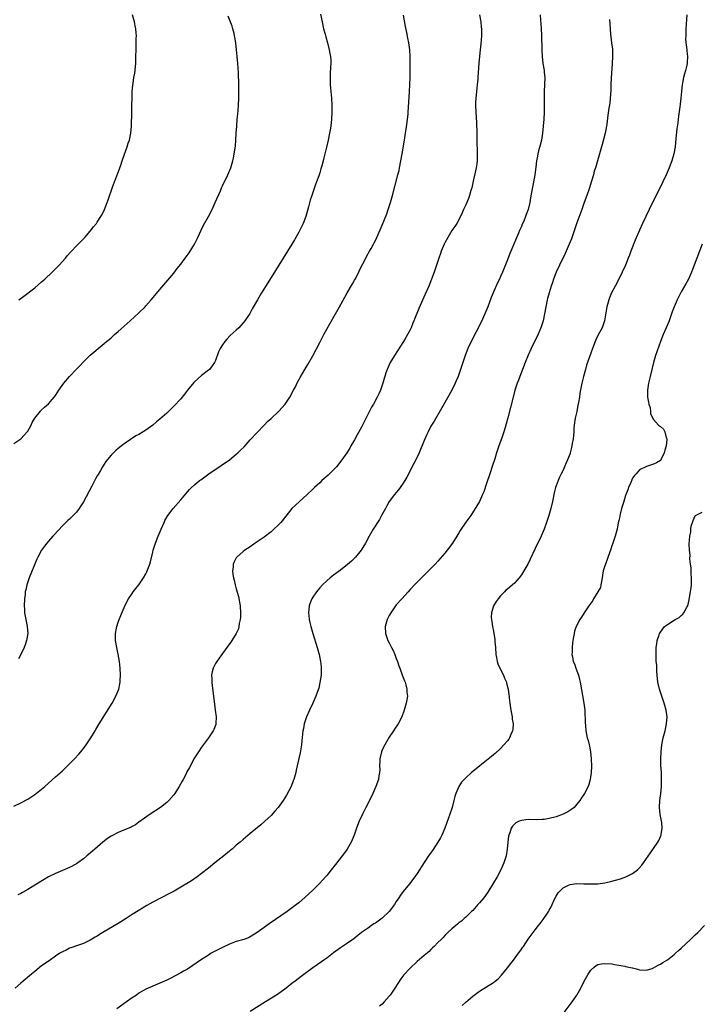
# Model space of a CAD drawing. Units: inches. Extents: x 2511000 to 2514000, y 1536000 to 1539000.
# Drawn here: x 2513659 to 2513854, y 1537394 to 1537678 of the extents above; entities that cross this region are included whole.
import ezdxf

# ---------------------------------------------------------------- set-up
doc = ezdxf.new("R2010")
doc.units = ezdxf.units.IN
doc.header["$MEASUREMENT"] = 0
doc.layers.add('LD25111536_10ft', color=41, linetype='Continuous')

msp = doc.modelspace()

# ---------------------------------------------------------------- linework, layer by layer
at = {"layer": 'LD25111536_10ft'}
for points, elevation in [([(2513657, 1537451.33), (2513659, 1537452.26), (2513661, 1537453.36), (2513663, 1537454.7), (2513665, 1537456.23), (2513665.93, 1537457), (2513669, 1537459.73), (2513671, 1537461.55), (2513671.74, 1537462.26), (2513673, 1537463.51), (2513674.45, 1537465), (2513675.67, 1537466.33), (2513676.28, 1537467), (2513677, 1537467.9), (2513677.85, 1537469), (2513679.14, 1537471), (2513680.36, 1537473), (2513680.59, 1537473.41), (2513681.59, 1537475), (2513683.62, 1537478.38), (2513685.26, 1537481), (2513686.37, 1537483), (2513687.17, 1537485), (2513687.49, 1537486.51), (2513687.56, 1537487), (2513687.58, 1537487.58), (2513687.67, 1537489), (2513687.62, 1537491), (2513687.42, 1537493), (2513687.04, 1537495.05), (2513686.61, 1537497), (2513686.28, 1537499), (2513686.28, 1537500.28), (2513686.24, 1537501), (2513686.53, 1537502.53), (2513686.59, 1537503), (2513687, 1537504.3), (2513687.26, 1537505), (2513687.76, 1537506.24), (2513688.98, 1537509.02), (2513690.02, 1537511), (2513691, 1537512.48), (2513691.37, 1537513), (2513692.07, 1537513.93), (2513692.93, 1537515), (2513694.31, 1537517), (2513695, 1537518.17), (2513695.27, 1537518.73), (2513695.39, 1537519), (2513696.15, 1537521), (2513696.35, 1537521.65), (2513697, 1537524.38), (2513697.13, 1537525), (2513697.73, 1537527), (2513698.51, 1537529), (2513699.34, 1537531), (2513700.22, 1537533), (2513700.48, 1537533.52), (2513701.31, 1537535), (2513702.8, 1537537), (2513705, 1537539.48), (2513707, 1537541.8), (2513707.57, 1537542.43), (2513708.13, 1537543), (2513709, 1537543.82), (2513710.43, 1537545), (2513710.75, 1537545.25), (2513711.91, 1537546.09), (2513713.08, 1537546.92), (2513716.67, 1537549.32), (2513719.03, 1537550.97), (2513721, 1537552.58), (2513721.47, 1537553), (2513722.25, 1537553.75), (2513723.23, 1537554.77), (2513725, 1537556.73), (2513727, 1537558.89), (2513729.05, 1537561), (2513730.02, 1537561.98), (2513731, 1537562.88), (2513733.2, 1537565), (2513735.01, 1537566.99), (2513736.39, 1537569), (2513737.49, 1537571), (2513737.99, 1537571.99), (2513738.64, 1537573.36), (2513739.34, 1537574.66), (2513740.7, 1537577), (2513741, 1537577.48), (2513741.56, 1537578.44), (2513743, 1537580.93), (2513745, 1537584.73), (2513745.76, 1537586.24), (2513746.18, 1537587), (2513747.87, 1537590.13), (2513749.54, 1537593), (2513750.68, 1537595), (2513752.19, 1537597.81), (2513752.87, 1537599), (2513754.38, 1537601.62), (2513755, 1537602.66), (2513755.19, 1537603), (2513756.23, 1537605), (2513756.47, 1537605.53), (2513758.24, 1537609), (2513758.49, 1537609.51), (2513759.36, 1537611), (2513759.81, 1537611.81), (2513760.44, 1537613), (2513760.62, 1537613.38), (2513761, 1537614.12), (2513761.41, 1537615), (2513763, 1537618.54), (2513764.26, 1537621.74), (2513764.71, 1537623), (2513765.34, 1537625), (2513765.9, 1537627), (2513767.51, 1537633), (2513767.81, 1537634.19), (2513767.98, 1537635), (2513768.34, 1537637), (2513768.68, 1537639), (2513769.42, 1537643), (2513769.71, 1537645), (2513769.89, 1537646.11), (2513770.13, 1537648.14), (2513770.27, 1537649), (2513770.4, 1537650.4), (2513770.48, 1537651), (2513770.84, 1537656.84), (2513770.96, 1537659), (2513771.02, 1537661), (2513771.05, 1537663.05), (2513771.05, 1537665), (2513771.03, 1537667.03), (2513770.93, 1537668.93), (2513770.63, 1537671), (2513770.33, 1537672.33), (2513770.02, 1537673.98), (2513769.64, 1537675.64), (2513769.08, 1537678.92)], 6970), ([(2513657, 1537555.66), (2513659, 1537557.07), (2513659.96, 1537558.04), (2513660.86, 1537559), (2513661, 1537559.21), (2513661.98, 1537561), (2513662.26, 1537561.74), (2513663.01, 1537562.99), (2513664.64, 1537565), (2513664.81, 1537565.19), (2513665.86, 1537566.14), (2513667, 1537567.08), (2513668.63, 1537569), (2513669, 1537569.48), (2513669.98, 1537571), (2513671.41, 1537573), (2513673.03, 1537574.97), (2513675, 1537577.11), (2513675.95, 1537578.05), (2513677, 1537579.21), (2513678.87, 1537581), (2513679, 1537581.12), (2513680.05, 1537581.95), (2513681.23, 1537583), (2513683, 1537584.42), (2513683.66, 1537585), (2513684.4, 1537585.6), (2513685, 1537586.12), (2513685.97, 1537587), (2513687, 1537587.88), (2513690.43, 1537591), (2513693, 1537593.3), (2513694.75, 1537595), (2513695, 1537595.26), (2513696.55, 1537597), (2513699, 1537599.98), (2513701.31, 1537602.69), (2513703, 1537604.74), (2513704.01, 1537605.99), (2513705, 1537607.25), (2513706.33, 1537609), (2513707.45, 1537610.55), (2513708.97, 1537613), (2513709.95, 1537615), (2513710.89, 1537617.11), (2513711.53, 1537618.47), (2513712.96, 1537621), (2513714.02, 1537623), (2513714.95, 1537625), (2513716.41, 1537628.41), (2513716.75, 1537629.25), (2513717, 1537629.79), (2513718.58, 1537633), (2513719.43, 1537635), (2513720.03, 1537637), (2513720.2, 1537637.8), (2513720.43, 1537639), (2513720.75, 1537641.25), (2513720.89, 1537643), (2513720.99, 1537644.99), (2513721.11, 1537647), (2513721.29, 1537649), (2513721.45, 1537650.55), (2513721.51, 1537651.51), (2513721.63, 1537653), (2513721.72, 1537655), (2513721.75, 1537657), (2513721.73, 1537658.27), (2513721.74, 1537659), (2513721.63, 1537662.37), (2513721.44, 1537665), (2513721.26, 1537667), (2513721.06, 1537669), (2513720.82, 1537671), (2513720.59, 1537672.59), (2513720.52, 1537673), (2513720.34, 1537673.66), (2513720.03, 1537675), (2513719.79, 1537675.79), (2513718.67, 1537678.67)], 6990), ([(2513808.39, 1537679), (2513808.48, 1537677.52), (2513808.57, 1537676.57), (2513808.68, 1537675), (2513808.78, 1537673.22), (2513808.86, 1537668.86), (2513808.96, 1537667), (2513809.21, 1537665), (2513809.55, 1537663), (2513809.6, 1537662.4), (2513809.75, 1537661), (2513809.7, 1537659), (2513809.6, 1537657), (2513809.59, 1537655.59), (2513809.57, 1537654.43), (2513809.6, 1537653), (2513809.56, 1537651), (2513809.44, 1537649), (2513809.27, 1537647), (2513809.06, 1537645), (2513808.75, 1537643), (2513808.43, 1537641.57), (2513807.94, 1537639.94), (2513807.71, 1537639), (2513807.62, 1537638.38), (2513807.35, 1537637), (2513807.19, 1537635.19), (2513806.92, 1537633), (2513806.4, 1537630.4), (2513806.1, 1537629), (2513805.63, 1537626.37), (2513805.42, 1537625), (2513804.97, 1537623), (2513804.41, 1537621.59), (2513804.23, 1537621), (2513803.69, 1537619.69), (2513803.25, 1537618.75), (2513803, 1537618.15), (2513802.64, 1537617.36), (2513802.51, 1537617), (2513802.16, 1537616.16), (2513799.98, 1537611), (2513799.69, 1537610.31), (2513799, 1537608.56), (2513797.53, 1537605), (2513797, 1537603.73), (2513796.67, 1537603), (2513796.12, 1537601.88), (2513794.87, 1537599), (2513794.33, 1537597.67), (2513793.33, 1537595), (2513792.5, 1537593), (2513791.4, 1537590.61), (2513788.55, 1537585), (2513787.64, 1537583), (2513786.87, 1537581), (2513785.85, 1537578.15), (2513785.49, 1537577), (2513784.81, 1537575), (2513784.29, 1537573.71), (2513783.98, 1537573), (2513783, 1537571.02), (2513780.09, 1537565.91), (2513777.88, 1537562.12), (2513777, 1537560.64), (2513776.15, 1537559), (2513775.77, 1537558.23), (2513775, 1537556.57), (2513773.56, 1537553), (2513772.63, 1537551), (2513772.09, 1537549.91), (2513770.03, 1537545.97), (2513769.46, 1537545), (2513769, 1537544.26), (2513768.12, 1537543), (2513767.65, 1537542.35), (2513767, 1537541.6), (2513766.52, 1537541), (2513765, 1537538.97), (2513764.29, 1537537.71), (2513763.88, 1537537), (2513762.8, 1537535), (2513762.15, 1537533.85), (2513760.41, 1537531), (2513759.24, 1537529), (2513758.12, 1537527), (2513756.96, 1537525.04), (2513755.29, 1537523), (2513755.15, 1537522.85), (2513754.15, 1537521.85), (2513753, 1537520.86), (2513751, 1537519.24), (2513749, 1537517.79), (2513747.97, 1537517), (2513747, 1537516.19), (2513745.78, 1537515), (2513745, 1537514.15), (2513744.47, 1537513.53), (2513744.04, 1537513), (2513743, 1537511.49), (2513742.71, 1537511), (2513742.58, 1537510.58), (2513742, 1537509), (2513741.9, 1537507.9), (2513741.78, 1537507), (2513741.83, 1537506.17), (2513741.95, 1537505), (2513742.16, 1537504.16), (2513742.39, 1537503), (2513742.97, 1537501), (2513744.25, 1537497), (2513744.83, 1537495), (2513745.25, 1537493), (2513745.39, 1537491.39), (2513745.44, 1537491), (2513745.44, 1537490.56), (2513745.37, 1537489), (2513745.07, 1537486.93), (2513744.7, 1537485.3), (2513744.36, 1537484.36), (2513743.89, 1537483), (2513743, 1537481), (2513742.05, 1537479), (2513741.18, 1537477), (2513740.55, 1537475), (2513740.29, 1537473.71), (2513740.18, 1537473), (2513740.06, 1537472.06), (2513739.87, 1537470.13), (2513739.71, 1537469), (2513739.33, 1537466.67), (2513738.98, 1537465.02), (2513738.26, 1537461.74), (2513738.08, 1537461), (2513737.53, 1537459), (2513737.39, 1537458.61), (2513736.75, 1537457), (2513735.48, 1537454.52), (2513735, 1537453.77), (2513734.49, 1537453), (2513733.01, 1537450.99), (2513732.12, 1537449.88), (2513731, 1537448.69), (2513729.25, 1537447), (2513728.04, 1537445.96), (2513725, 1537443.47), (2513723, 1537441.79), (2513722.09, 1537441), (2513721, 1537440.08), (2513719.78, 1537439), (2513719.35, 1537438.65), (2513719, 1537438.37), (2513717.38, 1537437), (2513714.84, 1537435), (2513713, 1537433.51), (2513711, 1537431.92), (2513709.72, 1537431), (2513708.1, 1537429.9), (2513705, 1537428.04), (2513703.08, 1537426.92), (2513701.8, 1537426.2), (2513697, 1537423.72), (2513695.25, 1537422.75), (2513692.75, 1537421.25), (2513691, 1537420.12), (2513689.34, 1537419), (2513687, 1537417.58), (2513682.65, 1537415), (2513681.62, 1537414.37), (2513681, 1537413.95), (2513680.39, 1537413.61), (2513679, 1537412.75), (2513677, 1537411.84), (2513675.28, 1537411.28), (2513673.41, 1537410.59), (2513673, 1537410.46), (2513672.05, 1537409.95), (2513671, 1537409.46), (2513670.26, 1537409), (2513669, 1537408.16), (2513667.14, 1537406.86), (2513667, 1537406.78), (2513665.97, 1537406.03), (2513665, 1537405.4), (2513663, 1537403.8), (2513662.07, 1537403), (2513661.52, 1537402.48), (2513659.69, 1537401), (2513659, 1537400.37), (2513657.35, 1537399)], 6950), ([(2513790.91, 1537679), (2513791.35, 1537677), (2513791.48, 1537675.48), (2513791.54, 1537675), (2513791.51, 1537673), (2513791.33, 1537670.67), (2513791.18, 1537669), (2513790.8, 1537665.2), (2513790.5, 1537661), (2513790.43, 1537660.43), (2513790.31, 1537659), (2513790.2, 1537657.8), (2513790.08, 1537657), (2513789.95, 1537655.95), (2513789.87, 1537655), (2513789.81, 1537653.81), (2513789.79, 1537653), (2513789.86, 1537651), (2513790.07, 1537648.07), (2513790.1, 1537647), (2513790.15, 1537646.15), (2513790.15, 1537645), (2513790.19, 1537644.19), (2513790.16, 1537641.84), (2513790.27, 1537640.27), (2513790.3, 1537638.3), (2513790.25, 1537637), (2513790.16, 1537636.16), (2513790.01, 1537635), (2513789.85, 1537634.15), (2513789.14, 1537631.14), (2513788.73, 1537629.27), (2513788.49, 1537628.49), (2513788.07, 1537627), (2513787.79, 1537626.21), (2513787, 1537624.36), (2513786.35, 1537623), (2513785.96, 1537622.04), (2513785, 1537620.08), (2513784.39, 1537619), (2513783.85, 1537618.15), (2513783, 1537616.93), (2513781.84, 1537615), (2513781, 1537613.43), (2513780.8, 1537613), (2513779.95, 1537611), (2513779.69, 1537610.31), (2513779.23, 1537609), (2513777.88, 1537605), (2513777.15, 1537603), (2513776.35, 1537601), (2513775.34, 1537598.66), (2513773.51, 1537594.49), (2513772.08, 1537591), (2513771.74, 1537590.26), (2513771.26, 1537589), (2513771, 1537588.43), (2513770.27, 1537587), (2513769.8, 1537586.2), (2513769.14, 1537585), (2513766.48, 1537581), (2513765.29, 1537579), (2513764.37, 1537577), (2513764.04, 1537576.04), (2513763.72, 1537575), (2513763.58, 1537574.42), (2513763.17, 1537573), (2513763, 1537572.46), (2513762.48, 1537571), (2513761.99, 1537570.01), (2513761.53, 1537569), (2513760.42, 1537567), (2513759.87, 1537566.13), (2513759.33, 1537565), (2513757.87, 1537562.13), (2513757.34, 1537561), (2513757, 1537560.35), (2513755.78, 1537558.22), (2513755, 1537556.77), (2513753.99, 1537555), (2513753.65, 1537554.35), (2513752.81, 1537553), (2513751.37, 1537551), (2513749.78, 1537549), (2513749, 1537548.14), (2513747.42, 1537546.58), (2513745.62, 1537545), (2513745, 1537544.41), (2513743.46, 1537543), (2513743, 1537542.55), (2513741.34, 1537541), (2513739.06, 1537538.94), (2513738.02, 1537537.98), (2513737, 1537536.94), (2513735.21, 1537534.79), (2513733.76, 1537533), (2513733, 1537532.15), (2513731.81, 1537531), (2513731, 1537530.29), (2513729, 1537528.75), (2513727, 1537527.35), (2513726.45, 1537527), (2513725, 1537525.99), (2513723.47, 1537525), (2513723, 1537524.64), (2513721.16, 1537523), (2513721, 1537522.75), (2513720.37, 1537521.63), (2513720.13, 1537521), (2513720.07, 1537520.07), (2513719.9, 1537519), (2513719.99, 1537518.01), (2513720.16, 1537517), (2513720.36, 1537516.36), (2513720.66, 1537515), (2513721, 1537513.87), (2513721.63, 1537511.63), (2513722.09, 1537509), (2513722.23, 1537507), (2513722.19, 1537505.81), (2513722.12, 1537505), (2513721.85, 1537503.85), (2513721.73, 1537503), (2513721.6, 1537502.4), (2513720.97, 1537501.03), (2513719.72, 1537499), (2513719.43, 1537498.57), (2513719, 1537498.02), (2513718.59, 1537497.41), (2513717, 1537495.28), (2513716.06, 1537493.94), (2513715.36, 1537493), (2513715, 1537492.37), (2513714.3, 1537491), (2513714.04, 1537489.96), (2513713.88, 1537489), (2513713.93, 1537487.93), (2513713.93, 1537487), (2513714.06, 1537485.95), (2513714.46, 1537483), (2513714.67, 1537481.33), (2513714.7, 1537480.7), (2513714.96, 1537479), (2513715.22, 1537477), (2513715.14, 1537475.14), (2513715.15, 1537475), (2513715.12, 1537474.88), (2513714.58, 1537473.42), (2513714.38, 1537473), (2513713.01, 1537471), (2513711, 1537468.29), (2513710.14, 1537467), (2513709, 1537465.2), (2513707.5, 1537462.5), (2513706.81, 1537461.19), (2513706.45, 1537460.45), (2513705.69, 1537459), (2513705.43, 1537458.57), (2513704.59, 1537457), (2513703.32, 1537455), (2513703, 1537454.56), (2513701.59, 1537453), (2513701, 1537452.43), (2513699.16, 1537451), (2513696.23, 1537449), (2513693, 1537446.69), (2513691.99, 1537446.01), (2513691, 1537445.45), (2513690.72, 1537445.28), (2513690.1, 1537445), (2513688.32, 1537444.32), (2513687, 1537443.77), (2513685.17, 1537442.83), (2513685, 1537442.72), (2513683.98, 1537442.02), (2513682.64, 1537441), (2513680.32, 1537439), (2513679.6, 1537438.4), (2513678, 1537437), (2513677, 1537436.19), (2513675.39, 1537435), (2513675, 1537434.75), (2513673, 1537433.7), (2513669, 1537432.01), (2513667, 1537431.01), (2513665.72, 1537430.28), (2513663, 1537428.57), (2513661, 1537427.35), (2513659.49, 1537426.51), (2513659, 1537426.22), (2513658.18, 1537425.82)], 6960), ([(2513745.25, 1537679.25), (2513745.68, 1537677), (2513746.12, 1537675), (2513746.55, 1537673.45), (2513746.73, 1537672.73), (2513747.23, 1537671), (2513747.74, 1537669), (2513747.91, 1537667.91), (2513748.09, 1537667), (2513748.15, 1537665.85), (2513748.16, 1537665), (2513748.09, 1537664.09), (2513748, 1537662), (2513747.98, 1537661), (2513748.02, 1537660.02), (2513748.03, 1537659), (2513748.11, 1537657.89), (2513748.38, 1537655), (2513748.51, 1537653), (2513748.51, 1537652.51), (2513748.52, 1537651), (2513748.42, 1537649), (2513748.19, 1537647), (2513748.02, 1537645.98), (2513747.84, 1537645), (2513747.42, 1537643), (2513746.94, 1537640.94), (2513746.46, 1537639), (2513746.15, 1537637.85), (2513745.95, 1537637), (2513745.6, 1537635.6), (2513745.42, 1537635), (2513745.31, 1537634.69), (2513745, 1537633.58), (2513744.74, 1537632.74), (2513744.11, 1537631), (2513743.79, 1537630.21), (2513743, 1537627.88), (2513742.68, 1537627), (2513742.28, 1537625.72), (2513741.79, 1537623.79), (2513741.01, 1537621), (2513740.2, 1537619), (2513739, 1537616.48), (2513737.75, 1537614.25), (2513737.01, 1537613), (2513734.48, 1537609), (2513730.09, 1537601.91), (2513728.27, 1537599), (2513727.07, 1537597), (2513725.59, 1537594.41), (2513724.88, 1537593.12), (2513723.45, 1537591), (2513723, 1537590.41), (2513722.33, 1537589.67), (2513721.7, 1537589), (2513721, 1537588.31), (2513719.28, 1537586.72), (2513718.29, 1537585.71), (2513717.7, 1537585), (2513717, 1537584.03), (2513716.35, 1537583), (2513715.9, 1537582.1), (2513715, 1537579.6), (2513714.76, 1537579), (2513714.01, 1537577.99), (2513713.26, 1537577), (2513713, 1537576.77), (2513711, 1537575.22), (2513709, 1537573.42), (2513708.79, 1537573.21), (2513707, 1537571.02), (2513706.11, 1537569.89), (2513705, 1537568.56), (2513703, 1537566.42), (2513701.59, 1537565), (2513701, 1537564.44), (2513699, 1537562.65), (2513698.08, 1537561.92), (2513697, 1537560.97), (2513695, 1537559.53), (2513694.16, 1537559), (2513693, 1537558.31), (2513692.14, 1537557.86), (2513689, 1537555.78), (2513688, 1537555), (2513687.42, 1537554.58), (2513687, 1537554.22), (2513686.33, 1537553.67), (2513685, 1537552.33), (2513683.49, 1537550.51), (2513683, 1537549.72), (2513682.71, 1537549.29), (2513682.55, 1537549), (2513681.93, 1537547.93), (2513681.23, 1537546.78), (2513681, 1537546.36), (2513680.49, 1537545.51), (2513679.41, 1537543.41), (2513677, 1537538.88), (2513676.29, 1537537.71), (2513675.8, 1537537), (2513675, 1537535.9), (2513673, 1537533.93), (2513672.51, 1537533.49), (2513671.99, 1537533), (2513671, 1537532), (2513668.58, 1537529.42), (2513668.24, 1537529), (2513667, 1537527.61), (2513666.51, 1537527), (2513665.81, 1537526.19), (2513665, 1537524.98), (2513663.93, 1537523), (2513663.62, 1537522.38), (2513661.44, 1537517), (2513660.75, 1537515), (2513660.41, 1537513.59), (2513660.3, 1537513), (2513660.22, 1537512.22), (2513660.07, 1537511), (2513659.98, 1537509), (2513660.03, 1537508.03), (2513660.1, 1537507), (2513660.45, 1537505), (2513660.86, 1537503), (2513661, 1537501), (2513660.69, 1537499), (2513660.25, 1537497.75), (2513659.93, 1537497), (2513659, 1537495.02), (2513658.31, 1537493.69)], 6980), ([(2513658.45, 1537597), (2513659.92, 1537598.08), (2513663, 1537600.47), (2513665, 1537602.17), (2513665.92, 1537603), (2513668.06, 1537605), (2513668.52, 1537605.48), (2513670.05, 1537607), (2513671.83, 1537609), (2513672.34, 1537609.66), (2513673.27, 1537610.73), (2513673.55, 1537611), (2513675, 1537612.58), (2513677, 1537614.57), (2513677.38, 1537615), (2513679, 1537616.82), (2513679.95, 1537618.05), (2513680.74, 1537619), (2513681, 1537619.38), (2513682.04, 1537621), (2513682.38, 1537621.62), (2513683.05, 1537623), (2513683.87, 1537625), (2513684.18, 1537625.82), (2513685.42, 1537629.42), (2513686, 1537631), (2513686.82, 1537633.18), (2513687.76, 1537635.76), (2513688.19, 1537637), (2513688.39, 1537637.61), (2513689.6, 1537641), (2513689.91, 1537642.09), (2513690.23, 1537643), (2513690.63, 1537645), (2513690.81, 1537647), (2513690.95, 1537650.95), (2513690.99, 1537652.99), (2513691, 1537655), (2513691.07, 1537657), (2513691.26, 1537658.74), (2513691.3, 1537659.3), (2513691.56, 1537661), (2513691.78, 1537662.22), (2513692.07, 1537665), (2513692.14, 1537667), (2513692.16, 1537669), (2513692.24, 1537671), (2513692.23, 1537672.23), (2513692.27, 1537673), (2513692.24, 1537673.76), (2513692.1, 1537675), (2513691.9, 1537675.9), (2513691.72, 1537677), (2513691.17, 1537679)], 7000), ([(2513828.36, 1537677.64), (2513828.48, 1537676.48), (2513828.5, 1537675), (2513828.63, 1537673.37), (2513828.74, 1537672.74), (2513828.97, 1537671), (2513829.17, 1537669.17), (2513829.21, 1537667), (2513829.1, 1537665), (2513828.79, 1537660.79), (2513828.74, 1537659), (2513828.72, 1537657.28), (2513828.58, 1537655), (2513828.41, 1537653.59), (2513828.16, 1537652.16), (2513827.9, 1537650.11), (2513827.59, 1537647.59), (2513827.5, 1537647), (2513827.1, 1537645), (2513826.27, 1537641.73), (2513826.04, 1537641), (2513825.49, 1537639), (2513824.32, 1537635), (2513823.98, 1537634.02), (2513823.72, 1537633), (2513823.16, 1537631.16), (2513822.46, 1537629), (2513821.79, 1537627), (2513821.1, 1537625), (2513820.39, 1537623), (2513819, 1537619.19), (2513817.39, 1537614.61), (2513816.79, 1537613), (2513815.93, 1537611), (2513815.63, 1537610.37), (2513813.95, 1537607), (2513813.04, 1537605), (2513812.26, 1537603), (2513811.95, 1537602.05), (2513811.57, 1537601), (2513810.95, 1537599), (2513810.56, 1537597.44), (2513810.44, 1537597), (2513810.01, 1537595), (2513809.65, 1537593), (2513809.24, 1537591), (2513808.63, 1537589), (2513807.54, 1537586.46), (2513806.8, 1537585), (2513805.82, 1537583), (2513804.94, 1537581.06), (2513804.1, 1537579), (2513803.31, 1537577), (2513802.54, 1537575), (2513802.14, 1537573.86), (2513801.81, 1537573), (2513801.16, 1537571), (2513800.62, 1537569), (2513799.92, 1537566.08), (2513799.11, 1537563.11), (2513798.65, 1537561.35), (2513798.31, 1537560.31), (2513797.94, 1537559), (2513797.26, 1537557), (2513796.56, 1537555), (2513796.17, 1537553.83), (2513795.87, 1537553), (2513795.32, 1537551.32), (2513794.69, 1537549.31), (2513793.94, 1537547), (2513793, 1537544.15), (2513792.18, 1537541.82), (2513791.84, 1537541), (2513790.91, 1537539), (2513790.22, 1537537.78), (2513789.73, 1537537), (2513788.42, 1537535), (2513787, 1537533.02), (2513785.38, 1537530.62), (2513785, 1537530.01), (2513784.42, 1537529), (2513783.19, 1537527), (2513781.68, 1537525), (2513781, 1537524.17), (2513779, 1537521.87), (2513778.19, 1537521), (2513777, 1537519.73), (2513776.26, 1537519), (2513775, 1537517.8), (2513773, 1537515.81), (2513772.27, 1537515), (2513771, 1537513.63), (2513770.45, 1537513), (2513768.58, 1537511), (2513767, 1537509.24), (2513766.81, 1537509), (2513765.44, 1537507), (2513765, 1537506.19), (2513764.61, 1537505.39), (2513764.4, 1537505), (2513763.8, 1537503), (2513763.88, 1537501), (2513764.17, 1537500.17), (2513764.62, 1537499), (2513765, 1537498.33), (2513765.66, 1537497), (2513766.08, 1537496.08), (2513766.58, 1537495), (2513766.68, 1537494.68), (2513767, 1537493.84), (2513767.35, 1537493), (2513767.76, 1537491.76), (2513768.06, 1537491), (2513768.84, 1537488.84), (2513769.41, 1537487.41), (2513769.54, 1537487), (2513769.76, 1537486.23), (2513770.09, 1537485), (2513770.1, 1537484.1), (2513770.21, 1537483), (2513770.06, 1537481.94), (2513769.87, 1537481), (2513769.3, 1537479), (2513768.57, 1537477), (2513767.53, 1537475), (2513766.52, 1537473.48), (2513766.23, 1537473), (2513765, 1537471.18), (2513764.17, 1537469.83), (2513763.69, 1537469), (2513763, 1537467.57), (2513762.76, 1537467), (2513762.32, 1537465), (2513762.27, 1537464.27), (2513762.23, 1537463), (2513762.24, 1537461.76), (2513762.21, 1537461), (2513762.04, 1537460.04), (2513761.89, 1537459), (2513761.17, 1537457), (2513760.25, 1537455), (2513759.29, 1537453), (2513758.3, 1537451), (2513757.28, 1537449), (2513756.34, 1537447), (2513755.57, 1537445), (2513754.89, 1537443), (2513754.36, 1537441.64), (2513754.05, 1537441), (2513752.92, 1537439), (2513752.13, 1537437.87), (2513751.48, 1537437), (2513749.49, 1537434.51), (2513748.32, 1537433), (2513747, 1537431.35), (2513746.7, 1537431), (2513745, 1537429.16), (2513743, 1537427.21), (2513741.86, 1537426.14), (2513740.85, 1537425.15), (2513739, 1537423.56), (2513738.32, 1537423), (2513736.43, 1537421.57), (2513735.65, 1537421), (2513730.48, 1537417.52), (2513729, 1537416.44), (2513727, 1537414.94), (2513725, 1537413.7), (2513724.51, 1537413.49), (2513723.15, 1537413), (2513721, 1537412.38), (2513719, 1537411.64), (2513717, 1537410.71), (2513715.87, 1537410.13), (2513714.56, 1537409.44), (2513713.8, 1537409), (2513713, 1537408.51), (2513710.73, 1537407), (2513708.54, 1537405.46), (2513707, 1537404.48), (2513705.84, 1537403.84), (2513705, 1537403.36), (2513703.46, 1537402.54), (2513702.13, 1537401.87), (2513701, 1537401.29), (2513699, 1537400.38), (2513697, 1537399.57), (2513695, 1537398.67), (2513693, 1537397.53), (2513692.25, 1537397), (2513691, 1537396.17), (2513689.42, 1537395), (2513686.62, 1537393)], 6940), ([(2513850.61, 1537679), (2513850.34, 1537675), (2513850.31, 1537673.69), (2513850.27, 1537673), (2513850.26, 1537672.26), (2513850.35, 1537671), (2513850.36, 1537670.36), (2513850.57, 1537669), (2513850.56, 1537668.56), (2513850.77, 1537667), (2513850.72, 1537665.28), (2513850.68, 1537665), (2513850.56, 1537664.56), (2513850.21, 1537663), (2513849.93, 1537662.07), (2513849.66, 1537661), (2513849.35, 1537659.35), (2513849.28, 1537659), (2513849.05, 1537657), (2513848.86, 1537655), (2513848.66, 1537653.34), (2513848.58, 1537652.58), (2513848.18, 1537649.82), (2513847.97, 1537647.97), (2513847.75, 1537646.25), (2513847.47, 1537643.47), (2513847.2, 1537641), (2513846.87, 1537639), (2513846.31, 1537637), (2513845.52, 1537635), (2513844.61, 1537633), (2513843.67, 1537631), (2513839.79, 1537623), (2513837.87, 1537619), (2513836.96, 1537617.04), (2513835.78, 1537614.22), (2513834.53, 1537611), (2513834.09, 1537609.91), (2513833.73, 1537609), (2513832.91, 1537607), (2513832.01, 1537605), (2513831.01, 1537602.99), (2513829.94, 1537601), (2513828.96, 1537599), (2513828.38, 1537597.62), (2513828.14, 1537597), (2513827.58, 1537595), (2513826.96, 1537591), (2513826.43, 1537589.57), (2513826.2, 1537589), (2513825.09, 1537586.91), (2513824.45, 1537585.55), (2513824.23, 1537585), (2513823.45, 1537583), (2513821.78, 1537578.22), (2513821.4, 1537577), (2513820.84, 1537575), (2513820.37, 1537573), (2513819.82, 1537570.17), (2513819.68, 1537569), (2513819.45, 1537567.45), (2513819.34, 1537567), (2513819.26, 1537566.74), (2513818.93, 1537564.93), (2513818.5, 1537563), (2513818.29, 1537561.71), (2513818.11, 1537560.11), (2513818.05, 1537559), (2513818.02, 1537557.98), (2513817.9, 1537557), (2513817.66, 1537555.66), (2513817.56, 1537555), (2513817.42, 1537554.58), (2513817.05, 1537553), (2513817, 1537552.84), (2513816.29, 1537551), (2513815.89, 1537550.11), (2513815.42, 1537549), (2513815, 1537548.04), (2513814.46, 1537547), (2513813.98, 1537546.02), (2513813.54, 1537545), (2513813, 1537543.46), (2513812.85, 1537543), (2513812.47, 1537541.53), (2513811.93, 1537539), (2513811.46, 1537537), (2513810.9, 1537535), (2513810.26, 1537533), (2513809.54, 1537531), (2513808.68, 1537529), (2513807, 1537525.51), (2513805.55, 1537522.45), (2513804.82, 1537521), (2513803.72, 1537519), (2513803, 1537517.91), (2513802.33, 1537517), (2513801, 1537515.51), (2513800.41, 1537515), (2513799.64, 1537514.36), (2513799, 1537513.79), (2513798.55, 1537513.45), (2513798.1, 1537513), (2513797, 1537511.87), (2513796.31, 1537511), (2513795.76, 1537510.24), (2513795.03, 1537509), (2513794.38, 1537507), (2513794.35, 1537505.65), (2513794.38, 1537505), (2513794.48, 1537504.48), (2513794.73, 1537503), (2513795, 1537501.65), (2513795.11, 1537501), (2513795.35, 1537499.35), (2513795.39, 1537498.61), (2513795.53, 1537497), (2513795.67, 1537495), (2513795.86, 1537494.14), (2513796.04, 1537493), (2513796.25, 1537492.25), (2513797, 1537490.69), (2513797.9, 1537489), (2513798.17, 1537488.17), (2513798.68, 1537487), (2513798.73, 1537486.73), (2513799.16, 1537485), (2513799.39, 1537483.39), (2513799.46, 1537483), (2513799.53, 1537482.47), (2513799.69, 1537481), (2513799.96, 1537479), (2513800.32, 1537477), (2513800.37, 1537476.37), (2513800.6, 1537475), (2513800.56, 1537473.44), (2513800.48, 1537473), (2513800, 1537472), (2513799.6, 1537471), (2513799.36, 1537470.64), (2513799, 1537470.17), (2513797.99, 1537469), (2513797, 1537467.92), (2513795.49, 1537466.51), (2513795, 1537466.1), (2513794.4, 1537465.6), (2513791.03, 1537462.97), (2513789, 1537461.33), (2513788.65, 1537461), (2513787, 1537459.52), (2513786.55, 1537459), (2513785.8, 1537458.2), (2513785, 1537457.03), (2513784.15, 1537455), (2513783.88, 1537454.12), (2513783.61, 1537453), (2513783.07, 1537451), (2513782.39, 1537449), (2513780.95, 1537445), (2513780.11, 1537443), (2513779.74, 1537442.26), (2513779, 1537441), (2513777.4, 1537438.6), (2513776.29, 1537437), (2513774.21, 1537433.79), (2513773.72, 1537433), (2513773, 1537431.92), (2513772.36, 1537431), (2513770.82, 1537429), (2513769, 1537426.74), (2513768.27, 1537425.73), (2513767.79, 1537425), (2513767, 1537423.86), (2513766.46, 1537423), (2513764.96, 1537421), (2513763, 1537419.1), (2513761, 1537417.68), (2513760.56, 1537417.44), (2513759.89, 1537417), (2513759, 1537416.36), (2513757.03, 1537415), (2513755.92, 1537414.08), (2513754.79, 1537413.21), (2513753, 1537411.94), (2513751, 1537410.61), (2513749, 1537409.13), (2513747, 1537407.57), (2513746.2, 1537407), (2513745.5, 1537406.5), (2513743, 1537404.83), (2513739.65, 1537402.35), (2513737.92, 1537401), (2513737, 1537400.32), (2513735.34, 1537399), (2513732.82, 1537397.18), (2513729.42, 1537395), (2513725, 1537392.24)], 6930), ([(2513855.02, 1537613), (2513853.45, 1537609), (2513852.69, 1537607), (2513852.24, 1537605.76), (2513851.93, 1537605), (2513851.04, 1537603), (2513850.35, 1537601.65), (2513849, 1537599.31), (2513847.82, 1537597), (2513846.95, 1537595), (2513846.42, 1537593.58), (2513846.23, 1537593), (2513845.82, 1537591.82), (2513845.51, 1537591), (2513844.67, 1537589), (2513843.78, 1537587), (2513843, 1537585), (2513841.63, 1537581), (2513841, 1537579), (2513840.49, 1537577), (2513840.01, 1537575), (2513839.82, 1537574.18), (2513839.57, 1537573), (2513839.29, 1537571), (2513839.32, 1537569), (2513839.53, 1537567.53), (2513839.68, 1537567), (2513840.02, 1537565.98), (2513840.17, 1537565), (2513840.18, 1537564.18), (2513841, 1537562.57), (2513842.49, 1537561), (2513843, 1537560.6), (2513843.85, 1537559.85), (2513844.26, 1537559), (2513844.62, 1537557.38), (2513844.8, 1537557), (2513844.82, 1537556.82), (2513844.63, 1537555), (2513844.26, 1537553.74), (2513844.11, 1537553), (2513843.22, 1537551.22), (2513843.09, 1537550.91), (2513843, 1537550.83), (2513841.87, 1537550.13), (2513841, 1537549.71), (2513840.42, 1537549.58), (2513839, 1537549.04), (2513837, 1537548.12), (2513836, 1537547), (2513835.5, 1537546.5), (2513835, 1537545.7), (2513834.77, 1537545.23), (2513834.49, 1537544.49), (2513833.84, 1537543), (2513833.6, 1537542.4), (2513833, 1537540.7), (2513832.45, 1537539), (2513832.13, 1537537.87), (2513831.83, 1537537), (2513831.4, 1537535.39), (2513831.31, 1537535), (2513831.28, 1537534.72), (2513831, 1537533.51), (2513830.87, 1537532.87), (2513830.52, 1537531), (2513830.01, 1537529), (2513829.32, 1537527), (2513829, 1537526.24), (2513828.7, 1537525.3), (2513828.64, 1537525), (2513828.47, 1537524.47), (2513827.72, 1537522.28), (2513827.19, 1537521), (2513827, 1537520.44), (2513826.56, 1537519), (2513826.24, 1537517), (2513826.02, 1537516.02), (2513825.87, 1537515), (2513825.72, 1537514.28), (2513825, 1537512.96), (2513823.78, 1537511), (2513823.53, 1537510.47), (2513822.39, 1537509), (2513821.03, 1537507), (2513820.26, 1537505.74), (2513819.79, 1537505), (2513818.76, 1537503), (2513818.32, 1537501.68), (2513818.14, 1537501), (2513818.02, 1537500.02), (2513817.85, 1537499), (2513817.75, 1537498.25), (2513817.63, 1537497), (2513817.59, 1537495.59), (2513817.56, 1537495), (2513817.67, 1537494.33), (2513817.92, 1537493), (2513818.25, 1537492.25), (2513818.68, 1537491), (2513819, 1537490.23), (2513819.42, 1537489), (2513819.76, 1537487.76), (2513819.91, 1537487), (2513821.01, 1537481), (2513821.22, 1537479), (2513821.33, 1537475.33), (2513821.42, 1537474.58), (2513821.57, 1537473), (2513821.97, 1537471), (2513822.2, 1537470.2), (2513822.49, 1537469), (2513822.61, 1537468.61), (2513822.91, 1537467), (2513823.09, 1537465), (2513823.13, 1537462.87), (2513823.07, 1537461), (2513822.81, 1537459), (2513822.42, 1537457.58), (2513822.17, 1537457), (2513821.12, 1537455), (2513820.3, 1537453.7), (2513819.81, 1537453), (2513819, 1537451.93), (2513818.15, 1537451), (2513817.55, 1537450.45), (2513816.34, 1537449.66), (2513815, 1537449), (2513813, 1537448.29), (2513811, 1537447.75), (2513809.54, 1537447.54), (2513809, 1537447.48), (2513807.45, 1537447.45), (2513805, 1537447.47), (2513803, 1537447.22), (2513802.41, 1537447), (2513801.45, 1537446.55), (2513801, 1537446.19), (2513800.41, 1537445.59), (2513800.07, 1537445), (2513799.67, 1537443.67), (2513799.4, 1537443), (2513799.32, 1537442.68), (2513799.13, 1537441), (2513798.94, 1537439), (2513798.59, 1537437), (2513797.95, 1537435), (2513797.06, 1537433), (2513795.99, 1537431), (2513795, 1537429.24), (2513793.37, 1537426.63), (2513792.18, 1537425), (2513791, 1537423.56), (2513790.51, 1537423), (2513789, 1537421.33), (2513788.68, 1537421), (2513787, 1537419.4), (2513786.53, 1537419), (2513785.74, 1537418.26), (2513785, 1537417.73), (2513784.61, 1537417.39), (2513784.1, 1537417), (2513783, 1537416.04), (2513781.87, 1537415), (2513781, 1537414.13), (2513780.46, 1537413.54), (2513779.89, 1537413), (2513779, 1537412.07), (2513777.92, 1537411), (2513777.47, 1537410.53), (2513777, 1537410.11), (2513776.44, 1537409.56), (2513775, 1537408.38), (2513773, 1537406.67), (2513771, 1537404.76), (2513769.22, 1537402.78), (2513768.36, 1537401.64), (2513766.61, 1537399), (2513765.24, 1537397), (2513765, 1537396.69), (2513763.57, 1537395), (2513763, 1537394.41), (2513762.23, 1537393.77)], 6920), ([(2513785.98, 1537394.02), (2513787.03, 1537394.97), (2513789, 1537396.66), (2513789.45, 1537397), (2513791, 1537398.08), (2513793, 1537399.31), (2513795, 1537400.62), (2513795.51, 1537401), (2513796.3, 1537401.7), (2513797.29, 1537402.71), (2513799, 1537404.79), (2513799.97, 1537406.03), (2513800.75, 1537407), (2513802.2, 1537409), (2513802.52, 1537409.49), (2513803, 1537410.17), (2513803.33, 1537410.67), (2513803.58, 1537411), (2513805, 1537413.04), (2513806.4, 1537415), (2513807, 1537415.8), (2513807.93, 1537417), (2513808.42, 1537417.58), (2513809, 1537418.36), (2513809.3, 1537418.7), (2513809.5, 1537419), (2513810.31, 1537420.31), (2513810.86, 1537421.14), (2513811, 1537421.44), (2513811.58, 1537422.42), (2513811.82, 1537423), (2513812.54, 1537424.54), (2513813, 1537425.47), (2513813.62, 1537426.38), (2513814.12, 1537427), (2513815, 1537427.88), (2513816.58, 1537428.58), (2513817, 1537428.79), (2513818.95, 1537429.05), (2513820.98, 1537429.02), (2513822.95, 1537428.95), (2513825, 1537429.02), (2513827, 1537429.3), (2513829, 1537429.75), (2513830.07, 1537430.07), (2513831.55, 1537430.45), (2513833.03, 1537430.97), (2513835, 1537431.93), (2513836.42, 1537433), (2513836.72, 1537433.28), (2513837.63, 1537434.37), (2513838.09, 1537435), (2513840.1, 1537437.9), (2513841, 1537439.17), (2513842.22, 1537441), (2513842.51, 1537441.49), (2513843.16, 1537442.84), (2513843.21, 1537443), (2513843.23, 1537443.23), (2513843.53, 1537445), (2513843.4, 1537446.6), (2513843.34, 1537447), (2513842.97, 1537448.97), (2513842.74, 1537451), (2513842.83, 1537453), (2513843.09, 1537455), (2513843.3, 1537457), (2513843.35, 1537459), (2513843.27, 1537461), (2513843.16, 1537463.16), (2513843.13, 1537465), (2513843.21, 1537467), (2513843.43, 1537469), (2513843.82, 1537471), (2513844.32, 1537473), (2513844.79, 1537475), (2513844.97, 1537477), (2513844.68, 1537479), (2513844.29, 1537480.29), (2513844.12, 1537481), (2513842.74, 1537485), (2513842.27, 1537487), (2513842.04, 1537489), (2513841.95, 1537490.05), (2513841.92, 1537491), (2513841.92, 1537491.92), (2513841.82, 1537493), (2513841.74, 1537494.26), (2513841.79, 1537495.79), (2513841.79, 1537497), (2513841.97, 1537498.03), (2513842.09, 1537499), (2513842.62, 1537500.62), (2513842.77, 1537501), (2513842.87, 1537501.13), (2513843, 1537501.36), (2513844.19, 1537503), (2513845, 1537503.58), (2513847, 1537504.81), (2513847.25, 1537505), (2513848.37, 1537505.63), (2513849, 1537506.19), (2513849.45, 1537506.55), (2513849.77, 1537507), (2513850.64, 1537508.64), (2513850.87, 1537509), (2513851.29, 1537510.71), (2513851.38, 1537511.38), (2513851.66, 1537513), (2513851.8, 1537514.2), (2513851.92, 1537515), (2513851.98, 1537515.98), (2513851.97, 1537517), (2513851.83, 1537518.17), (2513851.83, 1537519), (2513851.87, 1537519.87), (2513851.67, 1537521), (2513851.46, 1537522.54), (2513851.6, 1537523.6), (2513851.39, 1537525), (2513851.3, 1537526.7), (2513851.43, 1537529), (2513851.7, 1537530.3), (2513851.73, 1537531), (2513851.89, 1537531.89), (2513852.19, 1537533), (2513852.43, 1537533.57), (2513853, 1537534.83), (2513853.12, 1537535), (2513855, 1537535.96)], 6910), ([(2513815, 1537391.59), (2513817.6, 1537395), (2513818.97, 1537397), (2513819.72, 1537398.28), (2513820.09, 1537399), (2513821.06, 1537401), (2513822.24, 1537403), (2513823, 1537404.18), (2513823.95, 1537405), (2513824.53, 1537405.47), (2513825, 1537405.78), (2513826.01, 1537405.99), (2513827, 1537406.11), (2513829, 1537405.93), (2513829.82, 1537405.82), (2513831, 1537405.61), (2513832.72, 1537405.28), (2513833, 1537405.25), (2513834.85, 1537404.85), (2513835, 1537404.78), (2513836.47, 1537404.47), (2513837, 1537404.25), (2513839, 1537404.17), (2513840.65, 1537404.65), (2513841, 1537404.78), (2513842.38, 1537405.62), (2513843, 1537405.83), (2513843.65, 1537406.35), (2513845, 1537407.1), (2513847, 1537408.68), (2513847.35, 1537409), (2513848.19, 1537409.81), (2513849, 1537410.48), (2513851.65, 1537413), (2513852.31, 1537413.69), (2513853, 1537414.32), (2513853.72, 1537415), (2513855.71, 1537417)], 6900)]:
    msp.add_lwpolyline(points, dxfattribs=dict(at, elevation=elevation))

doc.saveas('drawing.dxf')
